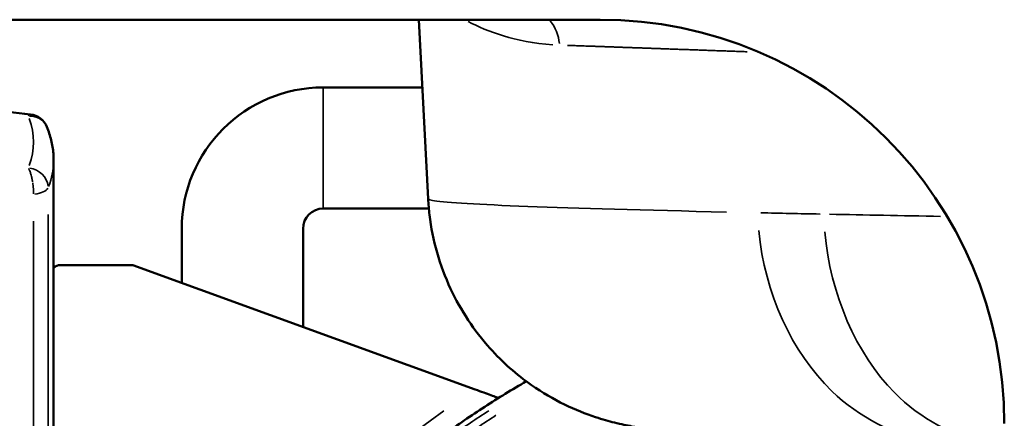
# Model space of a CAD drawing. Units: metres. Extents: x -507.02 to -504.31, y 4339.4 to 4342.35.
# Drawn here: x -505.96 to -505.94, y 4339.7 to 4339.71 of the extents above; entities that cross this region are included whole.
import ezdxf

# ---------------------------------------------------------------- set-up
doc = ezdxf.new("R2010")
doc.units = ezdxf.units.M
doc.layers.add('Visible (ISO)', color=7, linetype='Continuous', lineweight=50)
doc.layers.add('Visible fina (ISO)', color=7, linetype='Continuous', lineweight=35)

# ---------------------------------------------------------------- blocks, each defined once
blk = doc.blocks.new('VISTA INFERIOR DIVA DS')
at = {"layer": 'Visible (ISO)'}
for p, q in [((-529.7812816759347, 4322.896734843845), (-529.2812816759347, 4322.896734843845)), ((-529.3238237253446, 4322.852357561818), (-529.3261494401452, 4322.896734843845)), ((-529.3497818547359, 4322.879949226804), (-529.3252697432325, 4322.879949226804)), ((-529.4164677541551, 4322.861861006248), (-529.4164677541552, 4322.637499930655)), ((-529.3497818547359, 4322.849949226803), (-529.3236479180835, 4322.849949226803)), ((-529.3847818547358, 4322.831579263368), (-529.3847818547358, 4322.844949226804)), ((-529.3547818547358, 4322.820660156341), (-529.3547818547358, 4322.844949226804)), ((-529.4147818547359, 4322.835972655432), (-529.3968526002229, 4322.835972655432)), ((-529.312155803581, 4322.805145542516), (-529.3968526002229, 4322.835972655432))]:
    blk.add_line(p, q, dxfattribs=at)
for centre, radius, start, end in [((-529.2812816759347, 4322.796734843845), 0.1000000000000001, 0, 90), ((-529.3497818547359, 4322.844949226804), 0.03499999999999997, 90, 180), ((-529.4227732553193, 4322.868282098677), 0.005000000000005282, 22.26222386412934, 83.57145985147947), ((-529.3497818547359, 4322.844949226804), 0.004999999999999993, 90, 180), ((-529.4147818547359, 4322.833472655431), 0.002499999999999999, 90, 132.404452201894)]:
    blk.add_arc(centre, radius, start, end, dxfattribs=at)
for points, knots in [([(-529.4222134356513, 4322.873250660032), (-529.4297726182036, 4322.874102371174), (-529.4371035185007, 4322.875265186497), (-529.4509849143753, 4322.878155824379), (-529.4575350727378, 4322.879883830449), (-529.4695570125288, 4322.883813367287), (-529.4750283394061, 4322.886015471991), (-529.4846321139365, 4322.890757190768), (-529.4887628578056, 4322.893297995605), (-529.4924820467064, 4322.89618035467), (-529.492829965163, 4322.896457331953), (-529.4931692283013, 4322.896734843845)], [1.844240867180614, 1.844240867180614, 1.844240867180614, 1.844240867180614, 2.049022021382345, 2.049022021382345, 2.253803175584076, 2.253803175584076, 2.458584329785807, 2.458584329785807, 2.663365483987538, 2.663365483987538, 2.685075671556651, 2.685075671556651, 2.685075671556651, 2.685075671556651]), ([(-529.4181459568217, 4322.870176329026), (-529.4179272062097, 4322.869641956646), (-529.4177285259902, 4322.869102191896), (-529.4173730335276, 4322.868013176901), (-529.4172162262505, 4322.867463926464), (-529.4169460744803, 4322.866357726659), (-529.4168327352078, 4322.86580077936), (-529.4166508178289, 4322.864681437174), (-529.4165822441382, 4322.864119046721), (-529.4164907110288, 4322.862991436584), (-529.4164677541552, 4322.862426223149), (-529.4164677541552, 4322.861861006248)], [6.120193282033496, 6.120193282033496, 6.120193282033496, 6.120193282033496, 6.152791687062675, 6.152791687062675, 6.185390092091854, 6.185390092091854, 6.217988497121033, 6.217988497121033, 6.250586902150213, 6.250586902150213, 6.283185307179393, 6.283185307179393, 6.283185307179393, 6.283185307179393]), ([(-529.2531198709607, 4322.794072612256), (-529.2590374958278, 4322.794394464787), (-529.2632850218588, 4322.794633941853), (-529.2700260069282, 4322.795472841069), (-529.2714908874613, 4322.795672706595), (-529.2746153949063, 4322.796240809454), (-529.2760208322142, 4322.796522379646), (-529.2791037362831, 4322.797289290149), (-529.2806901907221, 4322.797729977), (-529.2847765536363, 4322.799086882856), (-529.2874432927798, 4322.800135833951), (-529.2928290318257, 4322.802773448023), (-529.2955897693483, 4322.804383402637), (-529.301916802806, 4322.808811374071), (-529.3054213063818, 4322.811896882953), (-529.3124322158143, 4322.819701869414), (-529.3157677207926, 4322.82473192486), (-529.3209509921087, 4322.835837733878), (-529.322736195612, 4322.842101651359), (-529.3236405537027, 4322.849718692999), (-529.3237528488786, 4322.851031137405), (-529.3238219934477, 4322.8523451991)], [7.620507878032911e-05, 7.620507878032911e-05, 7.620507878032911e-05, 7.620507878032911e-05, 0.5990020026566537, 0.5990020026566537, 0.7485283415332037, 0.7485283415332037, 0.8423061294882407, 0.8423061294882407, 0.9169947355134535, 0.9169947355134535, 1.016030613072882, 1.016030613072882, 1.116094734390952, 1.116094734390952, 1.256690195879792, 1.256690195879792, 1.435227888133007, 1.435227888133007, 1.626716296568087, 1.626716296568087, 1.666363009995704, 1.666363009995704, 1.666363009995704, 1.666363009995704]), ([(-529.3064047970604, 4322.803052347325), (-529.306420496719, 4322.803058061534), (-529.3064658770035, 4322.803074578606), (-529.3066345836331, 4322.803135982798), (-529.3067757534119, 4322.803187364396), (-529.3072925393416, 4322.803375459092), (-529.3077583406763, 4322.803544996912), (-529.3088342439489, 4322.803936593678), (-529.3094445505798, 4322.804158727125), (-529.3107498077939, 4322.804633801899), (-529.3114510449321, 4322.804889031345), (-529.3121560982707, 4322.805144730662)], [-0.08611931515672827, -0.08611931515672827, -0.08611931515672827, -0.08611931515672827, -0.07732552437907916, -0.07732552437907916, -0.06587179276443897, -0.06587179276443897, -0.04422091203888004, -0.04422091203888004, -0.02250733031620442, -0.02250733031620442, 0, 0, 0, 0])]:
    blk.add_open_spline(points, degree=3, knots=knots, dxfattribs=at)
blk.add_open_spline([(-529.4172818547358, 4322.602949226804), (-529.4172818547358, 4322.652316125365), (-529.4043897180071, 4322.701692833279), (-529.3785165250563, 4322.746529060253), (-529.3422687087274, 4322.782442226901), (-529.2995466802071, 4322.807180179587)], degree=5, dxfattribs=at)
at = {"layer": 'Visible fina (ISO)'}
for p, q in [((-529.3497818547359, 4322.879764551913), (-529.3497818547359, 4322.850133901695)), ((-529.4178395244139, 4322.848474713722), (-529.4178395244139, 4322.728968099987)), ((-529.4214230073416, 4322.846866650674), (-529.4214230073417, 4322.727360036941))]:
    blk.add_line(p, q, dxfattribs=at)
for centre, major_axis, ratio, start_param, end_param in [((-529.4227732553193, 4322.868282098677), (0.0005598196679669977, 0.004968561355101998), 0.2473004804797976, 0.02137543984309948, 0.4061333414580112), ((-529.5199677541551, 4322.866439803708), (0.09850000000001291, -2.371713936355491e-15), 0.4017269625277171, 6.136492484554867, 6.429878129827666), ((-529.4227732553193, 4322.868282098677), (0.004627298497600732, 0.001894230348738374), 0.9036221817239587, 0.06082492541128505, 1.155673579978235), ((-529.4227732553193, 4322.855439913818), (0.004627298497600533, -0.001894230348738917), 0.9036221817239621, 0.4328376379152291, 1.846554332022038), ((-529.5199677541551, 4322.861861006248), (0.1035000000000189, -1.406235387704233e-14), 0.4017269625276988, 6.128342883284835, 6.275035705910433), ((-529.422464249875, 4322.855444467578), (0.0005019090940198783, -0.00430104558943509), 0.2142441594220272, 1.521582378128862, 1.576635219694311), ((-529.4227732553193, 4322.855439913818), (-0.000559819667944685, 0.004968561355093061), 0.2473004804809622, 4.303728151135034, 4.64299127041232), ((-529.4227732553193, 4322.855439913818), (0.00499999999991499, 1.149948192225026e-15), 0.40172696252756, 5.042551508848687, 6.063475294045626), ((-528.8814091511209, 4322.848742511049), (-0.4424022089379511, 0.00337203468051475), 0.01006912369846426, 0.6197760272098763, 0.6749307349780712)]:
    blk.add_ellipse(centre, major_axis=major_axis, ratio=ratio, start_param=start_param, end_param=end_param, dxfattribs=at)
for points, knots in [([(-529.2929821766692, 4322.890526993385), (-529.2977433663812, 4322.890829338914), (-529.3017788333956, 4322.891687841245), (-529.3051595592888, 4322.892704620388), (-529.3086446560178, 4322.893752789858), (-529.3115039246527, 4322.894996679429), (-529.3139470719885, 4322.896303623495)], [0.8168275629181645, 0.8168275629181645, 0.8168275629181645, 0.8168275629181645, 8.05119886793, 8.05119886793, 8.05119886793, 15.5089119651971, 15.5089119651971, 15.5089119651971, 15.5089119651971]), ([(-529.422706485555, 4322.859917232789), (-529.4226912863288, 4322.859892793566), (-529.4226761272258, 4322.859867487206), (-529.4226610146001, 4322.859841331766), (-529.4226436761754, 4322.859811324133), (-529.4226264009485, 4322.85978020266), (-529.4226091992438, 4322.859747987352), (-529.4225928230843, 4322.859717318124), (-529.4225765130875, 4322.859685656538), (-529.4225602720592, 4322.859653026953), (-529.4225448488687, 4322.859622040472), (-529.4225294879838, 4322.859590181297), (-529.4225141840243, 4322.859557470447), (-529.4224996902817, 4322.859526491363), (-529.4224852475716, 4322.859494748351), (-529.4224708429824, 4322.85946226089), (-529.4224572419072, 4322.859431585638), (-529.4224436748243, 4322.859400246651), (-529.4224301191904, 4322.859368265172), (-529.4224173622079, 4322.85933816793), (-529.4224046153585, 4322.859307501821), (-529.4223918505792, 4322.85927627539), (-529.4223397976541, 4322.859148938517), (-529.4222874483539, 4322.859012263445), (-529.4222365387259, 4322.858867258365), (-529.4221904657359, 4322.858736029403), (-529.4221455705073, 4322.858597988665), (-529.4221022330855, 4322.858453864187), (-529.4220505549257, 4322.858282001454), (-529.4220010933892, 4322.858101475527), (-529.4219546657487, 4322.857913865938), (-529.4219159245409, 4322.857757316478), (-529.4218792963875, 4322.857595845012), (-529.4218436715394, 4322.857430575728), (-529.4218152639526, 4322.857298788457), (-529.4217874899185, 4322.857164571498), (-529.4217613468379, 4322.857028270296), (-529.4217380990642, 4322.856907064247), (-529.4217161506526, 4322.856784257854), (-529.4216954631265, 4322.856660291761), (-529.4216903491666, 4322.856629647321), (-529.4216853104942, 4322.856598921228), (-529.421680345407, 4322.856568122133)], [0.04999999999999999, 0.04999999999999999, 0.04999999999999999, 0.04999999999999999, 0.0842501450430917, 0.0842501450430917, 0.0842501450430917, 0.1235446771461846, 0.1235446771461846, 0.1235446771461846, 0.1609533834880419, 0.1609533834880419, 0.1609533834880419, 0.196478326426609, 0.196478326426609, 0.196478326426609, 0.2301225202950298, 0.2301225202950298, 0.2301225202950298, 0.2618899808025908, 0.2618899808025908, 0.2618899808025908, 0.2917858119310273, 0.2917858119310273, 0.2917858119310273, 0.4136966903797322, 0.4136966903797322, 0.4136966903797322, 0.5240255003720401, 0.5240255003720401, 0.5240255003720401, 0.6555882386185866, 0.6555882386185866, 0.6555882386185866, 0.7653698110630899, 0.7653698110630899, 0.7653698110630899, 0.8529106628266563, 0.8529106628266563, 0.8529106628266563, 0.9307564967420662, 0.9307564967420662, 0.9307564967420662, 0.9500000000001125, 0.9500000000001125, 0.9500000000001125, 0.9500000000001125]), ([(-529.2500360895814, 4322.849089073553), (-529.2909471983147, 4322.850024390524), (-529.3160982532751, 4322.850959544282), (-529.3222797130885, 4322.851894701259), (-529.3229205464348, 4322.851991649195), (-529.3233574862588, 4322.852088598087), (-529.323592381434, 4322.852185548213)], [3.080074348172552, 3.080074348172552, 3.080074348172552, 3.080074348172552, 53.31356376, 53.31356376, 53.31356376, 58.52128104492179, 58.52128104492179, 58.52128104492179, 58.52128104492179]), ([(-529.2420457007872, 4322.844541571038), (-529.2405363517731, 4322.829028319597), (-529.2339123129183, 4322.814364810569), (-529.2239165260248, 4322.804736830777), (-529.2170697560657, 4322.798141996023), (-529.208729440567, 4322.79389912995), (-529.2000638223242, 4322.792540003161)], [0.4667755392385454, 0.4667755392385454, 0.4667755392385454, 0.4667755392385454, 5.453202728528955, 5.453202728528955, 5.453202728528955, 8.868733716403126, 8.868733716403126, 8.868733716403126, 8.868733716403126]), ([(-529.2257170844258, 4322.844199235932), (-529.2242932127239, 4322.82868598901), (-529.2179853821801, 4322.814022486059), (-529.208453044662, 4322.804394505804), (-529.2019237153992, 4322.797799664497), (-529.193965926307, 4322.793556793602), (-529.1856945022324, 4322.792197677168)], [0.4618055902907994, 0.4618055902907994, 0.4618055902907994, 0.4618055902907994, 5.395120468287852, 5.395120468287852, 5.395120468287852, 8.77427454608276, 8.77427454608276, 8.77427454608276, 8.77427454608276]), ([(-529.3199374058637, 4322.799874214539), (-529.3566707000807, 4322.773910612516), (-529.385980373433, 4322.737478131533), (-529.4033504331816, 4322.695946751273), (-529.4077554859704, 4322.685414379763), (-529.4114103438308, 4322.67456752172), (-529.4142821455646, 4322.663515981219)], [0.9534313784532173, 0.9534313784532173, 0.9534313784532173, 0.9534313784532173, 14.6434125285346, 14.6434125285346, 14.6434125285346, 18.11519619061123, 18.11519619061123, 18.11519619061123, 18.11519619061123])]:
    blk.add_open_spline(points, degree=3, knots=knots, dxfattribs=at)
for points, degree in [([(-529.2913628968469, 4322.890793526303), (-529.2915279698261, 4322.892870745223), (-529.2923568129506, 4322.894845356166), (-529.2936112744624, 4322.896421736777)], 3), ([(-529.2448986575758, 4322.888788205748), (-529.255359552558, 4322.889161694478), (-529.2650739392592, 4322.889508532386), (-529.2740009007616, 4322.889827261643), (-529.2821042469293, 4322.8901165926), (-529.2893541127994, 4322.890375458629)], 5), ([(-529.4215514384498, 4322.85562730091), (-529.4215766047907, 4322.855849505222), (-529.4216054453385, 4322.856071145023), (-529.4216376970057, 4322.856290231063)], 3), ([(-529.1970305826752, 4322.848024412631), (-529.2066730769482, 4322.848198184451), (-529.2158576520574, 4322.848371956173), (-529.2245440337589, 4322.848545727236)], 3), ([(-529.4156074219981, 4322.615245052014), (-529.4132887533976, 4322.659469800362), (-529.4005415558532, 4322.703149944389), (-529.3774956282351, 4322.742978774534), (-529.3460101708954, 4322.775824878259), (-529.3088408467122, 4322.799898725099)], 5), ([(-529.307035169539, 4322.798760351324), (-529.3441330882464, 4322.774935904153), (-529.3755841969312, 4322.74232220981), (-529.3986147543096, 4322.70270249438), (-529.4113551449178, 4322.65921997556), (-529.413672616353, 4322.61519081419)], 5)]:
    blk.add_open_spline(points, degree=degree, dxfattribs=at)

msp = doc.modelspace()

# ---------------------------------------------------------------- block references
at = {"xscale": 0.1, "yscale": 0.1, "zscale": 0.1}
msp.add_blockref('VISTA INFERIOR DIVA DS', (-453.0222545738226, 3907.418990171027), dxfattribs=at)

doc.saveas('drawing.dxf')
